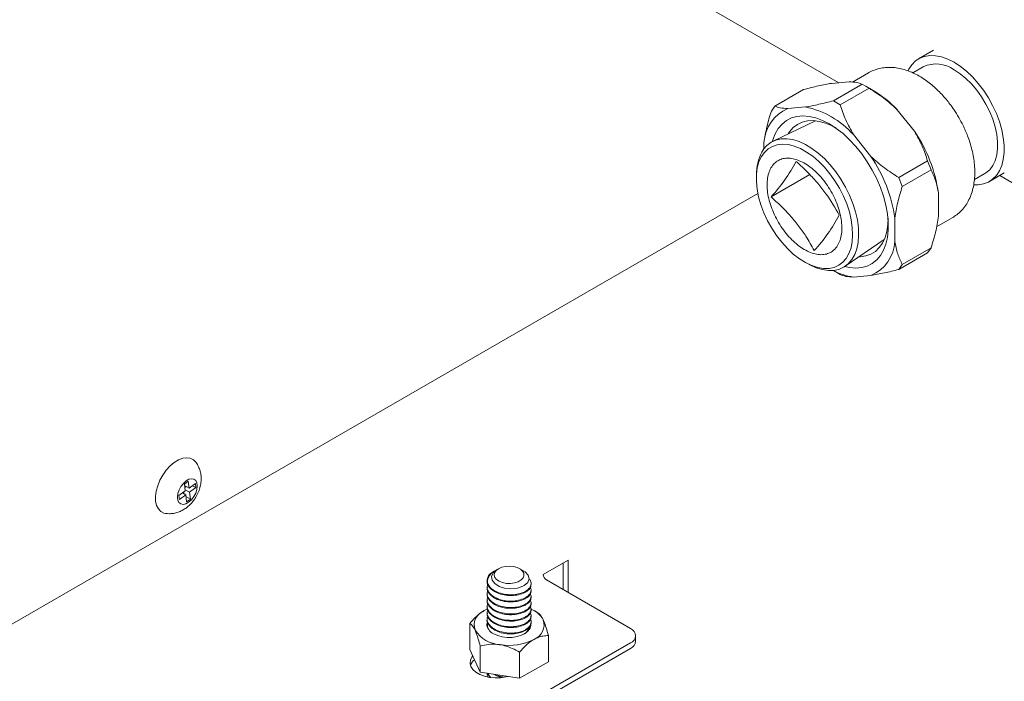
# Model space of a CAD drawing. Units: inches. Extents: x 11 to 392, y 3 to 256.
# Drawn here: x 116 to 128, y 186 to 194 of the extents above; entities that cross this region are included whole.
import ezdxf

# ---------------------------------------------------------------- set-up
doc = ezdxf.new("R2010")
doc.units = ezdxf.units.IN
doc.header["$LTSCALE"] = 24
doc.header["$MEASUREMENT"] = 0

msp = doc.modelspace()

# ---------------------------------------------------------------- linework, layer by layer
at = {"color": 7, "linetype": 'Continuous', "lineweight": 15}
for p, q in [((104.673, 205.755), (125.777, 193.572)), ((126.927, 193.967), (126.747, 193.863)), ((126.139, 193.693), (125.942, 193.579)), ((126.803, 193.767), (126.675, 193.693)), ((125.901, 193.583), (125.689, 193.564)), ((125.349, 193.49), (124.999, 193.288)), ((125.711, 193.352), (126.06, 193.554)), ((126.144, 193.505), (125.795, 193.303)), ((126.06, 193.554), (126.144, 193.505)), ((126.193, 193.478), (126.104, 193.53)), ((125.795, 193.303), (125.711, 193.352)), ((124.999, 193.288), (124.957, 193.228)), ((125.158, 193.258), (125.371, 193.277)), ((126.697, 192.982), (126.484, 193.247)), ((125.495, 193.109), (124.978, 192.861)), ((124.867, 192.77), (124.867, 192.844)), ((125.954, 192.941), (126.167, 192.676)), ((126.506, 192.418), (126.856, 192.62)), ((126.856, 192.62), (126.898, 192.512)), ((124.777, 192.49), (124.774, 192.445)), ((126.898, 192.512), (126.548, 192.31)), ((124.954, 192.184), (125.424, 192.455)), ((126.548, 192.31), (126.506, 192.418)), ((127.426, 192.394), (127.553, 192.468)), ((127.608, 192.371), (127.788, 192.475)), ((127.733, 192.443), (138.912, 185.99)), ((115.722, 186.986), (124.793, 192.223)), ((126.988, 191.948), (126.988, 192.231)), ((126.458, 191.925), (126.458, 191.642)), ((126.964, 191.819), (127.156, 191.93)), ((125.855, 191.34), (126.329, 191.665)), ((126.548, 191.361), (126.898, 191.563)), ((126.898, 191.563), (126.856, 191.503)), ((126.856, 191.503), (126.506, 191.301)), ((125.394, 191.372), (125.433, 191.352)), ((125.705, 191.289), (125.752, 191.262)), ((126.506, 191.301), (126.548, 191.361)), ((125.753, 191.262), (125.795, 191.238)), ((126.167, 191.227), (125.954, 191.208)), ((117.867, 188.724), (117.821, 188.691)), ((117.821, 188.691), (117.831, 188.608)), ((117.823, 188.672), (117.877, 188.641)), ((117.842, 188.661), (117.826, 188.649)), ((117.877, 188.641), (117.867, 188.724)), ((117.954, 188.697), (117.877, 188.641)), ((117.918, 188.671), (117.959, 188.647)), ((117.959, 188.647), (117.954, 188.697)), ((117.831, 188.608), (117.754, 188.552)), ((117.754, 188.552), (117.76, 188.502)), ((117.76, 188.502), (117.837, 188.558)), ((117.796, 188.582), (117.837, 188.558)), ((117.812, 188.594), (117.814, 188.571)), ((117.829, 188.622), (117.883, 188.592)), ((117.837, 188.558), (117.847, 188.475)), ((117.839, 188.539), (117.893, 188.508)), ((117.883, 188.592), (117.959, 188.647)), ((117.893, 188.508), (117.883, 188.592)), ((117.847, 188.475), (117.893, 188.508)), ((122.182, 187.591), (122.485, 187.766)), ((122.427, 187.732), (122.427, 187.405)), ((122.485, 187.766), (122.485, 187.371)), ((121.553, 187.609), (121.58, 187.627)), ((121.603, 187.64), (121.58, 187.627)), ((121.639, 187.661), (121.623, 187.652)), ((121.945, 187.634), (121.897, 187.661)), ((121.5, 187.517), (121.5, 187.509)), ((122.036, 187.471), (122.036, 187.48)), ((122.221, 187.524), (123.243, 186.934)), ((121.5, 187.441), (121.5, 187.432)), ((121.5, 187.364), (121.5, 187.354)), ((122.036, 187.393), (122.036, 187.403)), ((121.5, 187.286), (121.5, 187.276)), ((122.036, 187.315), (122.036, 187.325)), ((122.036, 187.237), (122.036, 187.247)), ((121.5, 187.208), (121.5, 187.198)), ((121.5, 187.13), (121.5, 187.121)), ((122.036, 187.159), (122.036, 187.169)), ((122.118, 187.124), (122.071, 187.151)), ((121.29, 186.678), (121.29, 186.996)), ((122.036, 187.082), (122.036, 187.091)), ((122.036, 187.004), (122.036, 187.014)), ((123.243, 186.759), (118.091, 183.785)), ((122.246, 186.53), (122.246, 186.848)), ((123.306, 186.779), (123.306, 186.846)), ((123.243, 186.692), (118.091, 183.718)), ((121.29, 186.678), (121.418, 186.402)), ((121.418, 186.402), (121.418, 186.72)), ((121.896, 186.328), (121.896, 186.646)), ((121.896, 186.328), (122.246, 186.53)), ((121.418, 186.402), (121.896, 186.328)), ((121.5, 186.353), (121.5, 186.345))]:
    msp.add_line(p, q, dxfattribs=at)
at = {"color": 7, "linetype": 'Continuous', "lineweight": 15, "flags": 128}
for points in [[(127.419, 192.332), (127.471, 192.332), (127.536, 192.342), (127.595, 192.364), (127.647, 192.398), (127.692, 192.444), (127.729, 192.5), (127.757, 192.566), (127.776, 192.64), (127.786, 192.722), (127.786, 192.811), (127.776, 192.904), (127.757, 193), (127.729, 193.099), (127.692, 193.197), (127.647, 193.295), (127.595, 193.389), (127.536, 193.48), (127.471, 193.564), (127.402, 193.642), (127.329, 193.711), (127.254, 193.771), (127.178, 193.821), (127.101, 193.859), (127.026, 193.886), (126.953, 193.901), (126.884, 193.903), (126.82, 193.893), (126.761, 193.871), (126.708, 193.837), (126.663, 193.791), (126.627, 193.735), (126.618, 193.718)], [(127.553, 192.468), (127.565, 192.476), (127.611, 192.514), (127.649, 192.564), (127.677, 192.624), (127.697, 192.693), (127.707, 192.77), (127.707, 192.854), (127.697, 192.942), (127.677, 193.034), (127.649, 193.127), (127.611, 193.22), (127.565, 193.312), (127.512, 193.399), (127.453, 193.482), (127.389, 193.557), (127.321, 193.624), (127.25, 193.682), (127.178, 193.73)], [(124.97, 192.857), (124.976, 192.877), (125.004, 192.951), (125.041, 193.015), (125.087, 193.069), (125.141, 193.112), (125.202, 193.143), (125.268, 193.162), (125.341, 193.168), (125.417, 193.162), (125.497, 193.144), (125.579, 193.113), (125.663, 193.071), (125.746, 193.017), (125.828, 192.953), (125.908, 192.879), (125.984, 192.797), (126.057, 192.707), (126.123, 192.611), (126.184, 192.51), (126.238, 192.405), (126.284, 192.298), (126.321, 192.191), (126.349, 192.084), (126.369, 191.979), (126.378, 191.878), (126.378, 191.781), (126.369, 191.691), (126.349, 191.609), (126.321, 191.535), (126.284, 191.47), (126.238, 191.416), (126.184, 191.373), (126.123, 191.342), (126.057, 191.323), (125.984, 191.317), (125.908, 191.323), (125.848, 191.336)], [(125.161, 192.949), (125.178, 192.975), (125.222, 193.026), (125.273, 193.065), (125.331, 193.093), (125.396, 193.108), (125.465, 193.111), (125.539, 193.102), (125.616, 193.08), (125.694, 193.046), (125.744, 193.018)], [(124.859, 192.759), (124.902, 192.809), (124.953, 192.848), (125.011, 192.874), (125.075, 192.889), (125.144, 192.891), (125.217, 192.88), (125.293, 192.857), (125.371, 192.821), (125.449, 192.774), (125.526, 192.717), (125.601, 192.649), (125.673, 192.572), (125.741, 192.488), (125.803, 192.398), (125.859, 192.303), (125.907, 192.204), (125.948, 192.104), (125.979, 192.003), (126.002, 191.904), (126.015, 191.808), (126.018, 191.716), (126.012, 191.63), (125.995, 191.551), (125.97, 191.481), (125.935, 191.42), (125.892, 191.37), (125.841, 191.331), (125.783, 191.304), (125.719, 191.29), (125.65, 191.288), (125.577, 191.299), (125.501, 191.322), (125.433, 191.352)], [(125.867, 191.436), (125.825, 191.388), (125.776, 191.351), (125.72, 191.326), (125.658, 191.313), (125.591, 191.312), (125.52, 191.324), (125.447, 191.348), (125.372, 191.384), (125.297, 191.431), (125.223, 191.488), (125.151, 191.555), (125.083, 191.631), (125.019, 191.713), (124.961, 191.802), (124.909, 191.894), (124.865, 191.99), (124.829, 192.087), (124.801, 192.184), (124.783, 192.278), (124.774, 192.369), (124.775, 192.456), (124.785, 192.536), (124.805, 192.608), (124.834, 192.671), (124.872, 192.724), (124.917, 192.767), (124.97, 192.798), (125.029, 192.817), (125.094, 192.824), (125.163, 192.819), (125.235, 192.801), (125.309, 192.771), (125.384, 192.729), (125.459, 192.677), (125.532, 192.615), (125.602, 192.543), (125.669, 192.464), (125.73, 192.379), (125.785, 192.288), (125.833, 192.193), (125.873, 192.097), (125.905, 192), (125.928, 191.904), (125.941, 191.811), (125.945, 191.722), (125.94, 191.639), (125.925, 191.563), (125.9, 191.495), (125.867, 191.436)], [(126.375, 191.926), (126.372, 191.847), (126.36, 191.763), (126.339, 191.688), (126.308, 191.622), (126.268, 191.566), (126.221, 191.52), (126.166, 191.487), (126.104, 191.465), (126.037, 191.456), (126.023, 191.455)], [(117.954, 188.962), (117.93, 188.986), (117.892, 189.005), (117.849, 189.011), (117.8, 189.004), (117.749, 188.985), (117.698, 188.953), (117.648, 188.911), (117.601, 188.859), (117.559, 188.8), (117.523, 188.737), (117.496, 188.67), (117.478, 188.604), (117.469, 188.541), (117.471, 188.482), (117.483, 188.431), (117.504, 188.389), (117.534, 188.357), (117.571, 188.338), (117.592, 188.334)], [(117.872, 188.47), (117.838, 188.45), (117.805, 188.443), (117.776, 188.449), (117.754, 188.466), (117.74, 188.495), (117.735, 188.532), (117.741, 188.574), (117.756, 188.619), (117.779, 188.662), (117.808, 188.699), (117.841, 188.729), (117.876, 188.749), (117.909, 188.756), (117.937, 188.751), (117.96, 188.733), (117.973, 188.705), (117.978, 188.668), (117.973, 188.625), (117.958, 188.581), (117.935, 188.538), (117.906, 188.5), (117.872, 188.47)], [(121.639, 187.661), (121.679, 187.679), (121.725, 187.689), (121.774, 187.692), (121.823, 187.687), (121.868, 187.675), (121.905, 187.656), (121.933, 187.632), (121.948, 187.605), (121.949, 187.576), (121.938, 187.549), (121.913, 187.524), (121.878, 187.503), (121.835, 187.489), (121.787, 187.482), (121.737, 187.483), (121.69, 187.492), (121.648, 187.508), (121.616, 187.529), (121.595, 187.555), (121.586, 187.583), (121.591, 187.612), (121.609, 187.639), (121.639, 187.661)], [(121.944, 187.632), (121.963, 187.622), (122.001, 187.581), (122.012, 187.537), (121.994, 187.492), (121.951, 187.455), (121.935, 187.447), (121.869, 187.424), (121.791, 187.416), (121.714, 187.424), (121.646, 187.446), (121.593, 187.48), (121.562, 187.522), (121.555, 187.566), (121.573, 187.609), (121.614, 187.646), (121.622, 187.651), (121.622, 187.651)], [(121.465, 187.151), (121.507, 187.173), (121.508, 187.173)], [(122.032, 186.979), (122.032, 186.972), (122.023, 186.937), (122, 186.904), (121.965, 186.875), (121.92, 186.851), (121.866, 186.835), (121.806, 186.826), (121.745, 186.824), (121.685, 186.832), (121.63, 186.847), (121.582, 186.869)], [(121.752, 186.351), (121.73, 186.345), (121.665, 186.335), (121.598, 186.333), (121.531, 186.339), (121.469, 186.353), (121.412, 186.374), (121.365, 186.402), (121.328, 186.434), (121.304, 186.47), (121.294, 186.509), (121.297, 186.548), (121.314, 186.585), (121.326, 186.601)]]:
    msp.add_lwpolyline(points, dxfattribs=at)
at = {"color": 7, "linetype": 'Continuous', "lineweight": 15}
for centre, radius, start, end in [((126.958, 193.424), 0.376, 54.3117, 114.3775), ((125.495, 192.3), 1.37, 43.7564, 59.3618), ((125.346, 192.817), 0.48, 113.0219, 176.7767), ((125.162, 192.243), 1.055, 41.4104, 78.595), ((125.213, 191.975), 1.793, 8.2259, 34.1856), ((125.295, 192.478), 0.518, 147.2781, 178.7597), ((123.421, 193.583), 2.076, 317.6055, 332.1932), ((124.683, 191.669), 1.793, 8.2259, 34.1856), ((123.946, 192.93), 2.075, 317.605, 332.194), ((125.979, 191.669), 0.48, 293.0221, 356.7761), ((126.067, 191.97), 0.77, 242.1766, 261.5663), ((121.612, 187.516), 0.111, 122.4928, 192.1708), ((122.267, 187.595), 0.0843, 182.6039, 237.3949), ((121.532, 186.975), 0.188, 110.7422, 199.4605), ((121.918, 186.889), 0.305, 29.7727, 68.798), ((121.622, 186.978), 0.117, 168.8181, 249.586), ((122.005, 186.978), 0.188, 290.7416, 19.4614), ((121.681, 187.128), 0.391, 213.4389, 266.5665), ((121.887, 186.981), 0.131, 298.0947, 343.8015), ((123.21, 186.846), 0.0936, 290.7832, 69.2168), ((121.769, 187.386), 0.658, 260.2291, 297.3572), ((123.199, 186.79), 0.108, 294.3742, 354.3047), ((121.453, 186.428), 0.164, 129.7535, 159.8781)]:
    msp.add_arc(centre, radius, start, end, dxfattribs=at)
for points, knots in [([(127.235, 193.15), (127.216, 193.182), (127.188, 193.227), (127.144, 193.291), (127.104, 193.344), (127.054, 193.403), (126.999, 193.462), (126.939, 193.519), (126.875, 193.573), (126.808, 193.621), (126.737, 193.664), (126.665, 193.7), (126.59, 193.728), (126.514, 193.748), (126.438, 193.759), (126.362, 193.76), (126.288, 193.751), (126.217, 193.73), (126.166, 193.71), (126.141, 193.694), (126.138, 193.691)], [0, 0, 0, 0, 0.072981, 0.102871, 0.152313, 0.203455, 0.258144, 0.315028, 0.373598, 0.43347, 0.494371, 0.556071, 0.618228, 0.680517, 0.742622, 0.804347, 0.86573, 0.927102, 0.98903, 1, 1, 1, 1]), ([(125.689, 193.564), (125.636, 193.555), (125.53, 193.536), (125.41, 193.505), (125.349, 193.49)], [0, 0, 0, 0, 0.494643, 1, 1, 1, 1]), ([(126.06, 193.554), (126.041, 193.562), (126, 193.578), (125.935, 193.581), (125.901, 193.583)], [0, 0, 0, 0, 0.4956009, 1, 1, 1, 1]), ([(126.484, 193.247), (126.432, 193.294), (126.326, 193.389), (126.205, 193.466), (126.144, 193.505)], [0, 0, 0, 0, 0.494643, 1, 1, 1, 1]), ([(125.711, 193.352), (125.651, 193.337), (125.531, 193.306), (125.425, 193.287), (125.371, 193.277)], [0, 0, 0, 0, 0.4956009, 1, 1, 1, 1]), ([(124.957, 193.228), (124.937, 193.164), (124.897, 193.033), (124.877, 192.907), (124.867, 192.844)], [0, 0, 0, 0, 0.495602, 1, 1, 1, 1]), ([(124.999, 193.288), (125.019, 193.28), (125.059, 193.264), (125.125, 193.26), (125.158, 193.258)], [0, 0, 0, 0, 0.4955964, 1, 1, 1, 1]), ([(125.795, 193.303), (125.815, 193.242), (125.855, 193.119), (125.921, 193.001), (125.954, 192.941)], [0, 0, 0, 0, 0.4956009, 1, 1, 1, 1]), ([(127.156, 191.93), (127.174, 191.942), (127.215, 191.966), (127.271, 192.018), (127.321, 192.081), (127.361, 192.15), (127.392, 192.225), (127.414, 192.306), (127.427, 192.391), (127.431, 192.481), (127.427, 192.572), (127.415, 192.664), (127.396, 192.756), (127.372, 192.843), (127.344, 192.922), (127.316, 192.99), (127.282, 193.065), (127.253, 193.117), (127.235, 193.15)], [0, 0, 0, 0, 0.053592, 0.119114, 0.187752, 0.251241, 0.316467, 0.383175, 0.450773, 0.51855, 0.585851, 0.652186, 0.717145, 0.77977, 0.837024, 0.884317, 0.926166, 1, 1, 1, 1]), ([(126.856, 192.62), (126.836, 192.681), (126.796, 192.804), (126.73, 192.923), (126.697, 192.982)], [0, 0, 0, 0, 0.4955964, 1, 1, 1, 1]), ([(125.753, 191.578), (125.765, 191.598), (125.788, 191.637), (125.808, 191.711), (125.816, 191.795), (125.811, 191.886), (125.793, 191.983), (125.763, 192.082), (125.721, 192.181), (125.669, 192.277), (125.608, 192.366), (125.541, 192.447), (125.467, 192.518), (125.391, 192.575), (125.315, 192.618), (125.239, 192.646), (125.167, 192.657), (125.1, 192.652), (125.041, 192.629), (124.99, 192.591), (124.95, 192.538), (124.922, 192.472), (124.906, 192.394), (124.903, 192.307), (124.913, 192.213), (124.936, 192.115), (124.971, 192.016), (125.016, 191.918), (125.072, 191.824), (125.135, 191.737), (125.205, 191.66), (125.28, 191.594), (125.356, 191.542), (125.433, 191.505), (125.508, 191.483), (125.578, 191.478), (125.642, 191.491), (125.704, 191.52), (125.736, 191.557), (125.753, 191.578)], [0, 0, 0, 0, 0.026848, 0.053695, 0.080542, 0.10739, 0.134237, 0.161085, 0.187933, 0.21478, 0.241627, 0.268475, 0.295323, 0.322171, 0.349018, 0.375865, 0.402713, 0.42956, 0.456408, 0.483255, 0.510103, 0.536951, 0.563798, 0.590646, 0.617493, 0.644341, 0.671188, 0.698036, 0.724883, 0.75173, 0.778578, 0.805425, 0.832273, 0.85912, 0.885968, 0.912816, 0.939663, 0.96651, 1, 1, 1, 1]), ([(125.782, 191.962), (125.731, 192.05), (125.653, 192.184), (125.521, 192.35), (125.402, 192.483), (125.309, 192.568), (125.257, 192.615)], [0, 0, 0, 0, 0.372107, 0.563731, 0.755355, 1, 1, 1, 1]), ([(126.506, 192.418), (126.447, 192.456), (126.326, 192.533), (126.22, 192.628), (126.167, 192.676)], [0, 0, 0, 0, 0.4955964, 1, 1, 1, 1]), ([(126.988, 192.231), (126.978, 192.282), (126.958, 192.385), (126.918, 192.469), (126.898, 192.512)], [0, 0, 0, 0, 0.4946466, 1, 1, 1, 1]), ([(126.458, 191.925), (126.468, 191.988), (126.488, 192.114), (126.528, 192.244), (126.548, 192.31)], [0, 0, 0, 0, 0.4946466, 1, 1, 1, 1]), ([(124.954, 192.184), (125.032, 192.111), (125.151, 192.001), (125.285, 191.835), (125.388, 191.693), (125.446, 191.589), (125.479, 191.531)], [0, 0, 0, 0, 0.3721088, 0.5637296, 0.7553558, 1, 1, 1, 1]), ([(126.898, 191.563), (126.918, 191.628), (126.958, 191.758), (126.978, 191.884), (126.988, 191.948)], [0, 0, 0, 0, 0.495602, 1, 1, 1, 1]), ([(126.548, 191.361), (126.528, 191.403), (126.488, 191.487), (126.468, 191.59), (126.458, 191.642)], [0, 0, 0, 0, 0.495602, 1, 1, 1, 1]), ([(126.506, 191.301), (126.447, 191.286), (126.326, 191.256), (126.22, 191.237), (126.167, 191.227)], [0, 0, 0, 0, 0.4956009, 1, 1, 1, 1]), ([(125.795, 191.238), (125.815, 191.23), (125.855, 191.214), (125.921, 191.21), (125.954, 191.208)], [0, 0, 0, 0, 0.4955964, 1, 1, 1, 1]), ([(117.841, 188.399), (117.853, 188.408), (117.883, 188.432), (117.924, 188.476), (117.963, 188.532), (117.994, 188.595), (118.015, 188.661), (118.026, 188.726), (118.025, 188.789), (118.014, 188.848), (117.993, 188.902), (117.973, 188.941), (117.957, 188.958), (117.954, 188.961)], [0, 0, 0, 0, 0.074847, 0.177776, 0.28271, 0.390149, 0.501384, 0.603613, 0.702301, 0.797116, 0.889306, 0.980045, 1, 1, 1, 1]), ([(117.594, 188.334), (117.607, 188.333), (117.639, 188.328), (117.69, 188.333), (117.744, 188.346), (117.795, 188.368), (117.826, 188.389), (117.841, 188.399)], [0, 0, 0, 0, 0.155226, 0.367392, 0.579929, 0.797061, 1, 1, 1, 1]), ([(121.603, 187.64), (121.583, 187.627), (121.543, 187.6), (121.509, 187.548), (121.506, 187.511), (121.504, 187.492)], [0, 0, 0, 0, 0.329418, 0.658823, 1, 1, 1, 1]), ([(121.509, 187.473), (121.506, 187.464), (121.495, 187.437), (121.51, 187.389), (121.543, 187.348), (121.588, 187.315), (121.645, 187.288), (121.729, 187.267), (121.821, 187.265), (121.907, 187.28), (121.977, 187.31), (122.023, 187.351), (122.042, 187.396), (122.031, 187.424), (122.026, 187.436)], [0, 0, 0, 0, 0.0482921, 0.1426878, 0.2371312, 0.2745006, 0.3599037, 0.4542893, 0.5487405, 0.6431522, 0.7375479, 0.8319976, 0.9264173, 1, 1, 1, 1]), ([(122.032, 187.471), (122.033, 187.461), (122.034, 187.436), (122.003, 187.397), (121.945, 187.361), (121.865, 187.338), (121.775, 187.332), (121.685, 187.344), (121.619, 187.367), (121.567, 187.396), (121.526, 187.432), (121.5, 187.474), (121.503, 187.501), (121.504, 187.509)], [0, 0, 0, 0, 0.0613174, 0.1688322, 0.2763294, 0.3838842, 0.4914092, 0.5989058, 0.706458, 0.7500044, 0.8462745, 0.9537599, 1, 1, 1, 1]), ([(121.504, 187.492), (121.511, 187.476), (121.524, 187.442), (121.575, 187.399), (121.645, 187.365), (121.73, 187.345), (121.821, 187.342), (121.907, 187.358), (121.977, 187.387), (122.024, 187.429), (122.04, 187.477), (122.034, 187.514), (122.015, 187.532), (122.011, 187.536)], [0, 0, 0, 0, 0.0902047, 0.1842429, 0.2744483, 0.3741406, 0.4739028, 0.573623, 0.6733263, 0.7730866, 0.8728153, 0.9725196, 1, 1, 1, 1]), ([(121.509, 187.396), (121.506, 187.386), (121.495, 187.359), (121.51, 187.311), (121.543, 187.27), (121.588, 187.237), (121.645, 187.21), (121.729, 187.19), (121.821, 187.187), (121.907, 187.202), (121.977, 187.232), (122.023, 187.273), (122.042, 187.318), (122.031, 187.346), (122.026, 187.358)], [0, 0, 0, 0, 0.048292, 0.142688, 0.237131, 0.2745, 0.359904, 0.454289, 0.548741, 0.643152, 0.737548, 0.831998, 0.926417, 1, 1, 1, 1]), ([(122.032, 187.393), (122.033, 187.384), (122.034, 187.358), (122.003, 187.319), (121.945, 187.283), (121.865, 187.261), (121.775, 187.254), (121.685, 187.266), (121.619, 187.289), (121.567, 187.318), (121.526, 187.354), (121.5, 187.397), (121.503, 187.423), (121.504, 187.432)], [0, 0, 0, 0, 0.061317, 0.168832, 0.27633, 0.383884, 0.491409, 0.598906, 0.706458, 0.750004, 0.846275, 0.95376, 1, 1, 1, 1]), ([(122.032, 187.315), (122.033, 187.306), (122.034, 187.281), (122.003, 187.242), (121.945, 187.205), (121.865, 187.183), (121.775, 187.176), (121.685, 187.188), (121.619, 187.211), (121.567, 187.241), (121.526, 187.276), (121.5, 187.319), (121.503, 187.346), (121.504, 187.354)], [0, 0, 0, 0, 0.061317, 0.168832, 0.276329, 0.383884, 0.491409, 0.598906, 0.706458, 0.750004, 0.846275, 0.95376, 1, 1, 1, 1]), ([(121.509, 187.318), (121.506, 187.309), (121.495, 187.281), (121.51, 187.233), (121.543, 187.192), (121.588, 187.159), (121.645, 187.132), (121.729, 187.112), (121.821, 187.109), (121.907, 187.124), (121.977, 187.154), (122.023, 187.195), (122.042, 187.24), (122.031, 187.268), (122.026, 187.28)], [0, 0, 0, 0, 0.0482921, 0.1426878, 0.2371312, 0.2745006, 0.3599037, 0.4542893, 0.5487405, 0.6431522, 0.7375479, 0.8319976, 0.9264173, 1, 1, 1, 1]), ([(121.509, 187.24), (121.506, 187.231), (121.495, 187.203), (121.51, 187.155), (121.543, 187.114), (121.588, 187.081), (121.645, 187.054), (121.729, 187.034), (121.821, 187.031), (121.907, 187.046), (121.977, 187.076), (122.023, 187.118), (122.042, 187.163), (122.031, 187.19), (122.026, 187.203)], [0, 0, 0, 0, 0.048292, 0.142688, 0.237131, 0.2745, 0.359904, 0.454289, 0.548741, 0.643152, 0.737548, 0.831998, 0.926417, 1, 1, 1, 1]), ([(122.032, 187.237), (122.033, 187.228), (122.034, 187.203), (122.003, 187.164), (121.945, 187.128), (121.865, 187.105), (121.775, 187.098), (121.685, 187.11), (121.619, 187.134), (121.567, 187.163), (121.526, 187.199), (121.5, 187.241), (121.503, 187.268), (121.504, 187.276)], [0, 0, 0, 0, 0.061317, 0.168832, 0.27633, 0.383884, 0.491409, 0.598906, 0.706458, 0.750004, 0.846275, 0.95376, 1, 1, 1, 1]), ([(121.465, 187.151), (121.447, 187.14), (121.41, 187.116), (121.351, 187.063), (121.312, 187.02), (121.29, 186.996)], [0, 0, 0, 0, 0.298415, 0.605444, 1, 1, 1, 1]), ([(121.509, 187.162), (121.506, 187.153), (121.495, 187.126), (121.51, 187.077), (121.543, 187.037), (121.588, 187.004), (121.645, 186.976), (121.729, 186.956), (121.821, 186.954), (121.907, 186.969), (121.977, 186.998), (122.023, 187.04), (122.042, 187.085), (122.031, 187.113), (122.026, 187.125)], [0, 0, 0, 0, 0.048292, 0.142688, 0.237131, 0.274501, 0.359904, 0.454289, 0.548741, 0.643152, 0.737548, 0.831998, 0.926418, 1, 1, 1, 1]), ([(122.032, 187.159), (122.033, 187.15), (122.034, 187.125), (122.003, 187.086), (121.945, 187.05), (121.865, 187.027), (121.775, 187.021), (121.685, 187.033), (121.619, 187.056), (121.567, 187.085), (121.526, 187.121), (121.5, 187.163), (121.503, 187.19), (121.504, 187.198)], [0, 0, 0, 0, 0.061317, 0.168832, 0.276329, 0.383884, 0.491409, 0.598906, 0.706458, 0.750004, 0.846275, 0.95376, 1, 1, 1, 1]), ([(122.032, 187.082), (122.033, 187.073), (122.034, 187.047), (122.003, 187.008), (121.945, 186.972), (121.865, 186.949), (121.775, 186.943), (121.685, 186.955), (121.619, 186.978), (121.567, 187.007), (121.526, 187.043), (121.5, 187.086), (121.503, 187.112), (121.504, 187.121)], [0, 0, 0, 0, 0.061317, 0.168832, 0.27633, 0.383884, 0.491409, 0.598906, 0.706458, 0.750004, 0.846275, 0.95376, 1, 1, 1, 1]), ([(122.182, 187.04), (122.176, 187.053), (122.162, 187.08), (122.14, 187.108), (122.126, 187.118), (122.118, 187.124)], [0, 0, 0, 0, 0.298423, 0.605445, 1, 1, 1, 1]), ([(121.29, 186.996), (121.299, 186.99), (121.317, 186.977), (121.339, 186.944), (121.352, 186.918), (121.354, 186.912)], [0, 0, 0, 0, 0.43239, 0.879564, 1, 1, 1, 1]), ([(121.508, 187.014), (121.508, 187.014), (121.496, 186.996), (121.495, 186.967), (121.508, 186.943), (121.511, 186.936)], [0, 0, 0, 0, 0.0230976, 0.7322921, 1, 1, 1, 1]), ([(121.579, 186.924), (121.573, 186.927), (121.547, 186.945), (121.514, 186.984), (121.495, 187.023), (121.501, 187.042), (121.501, 187.043)], [0, 0, 0, 0, 0.113796, 0.552934, 0.99237, 1, 1, 1, 1]), ([(121.509, 187.085), (121.505, 187.074), (121.495, 187.046), (121.511, 186.998), (121.544, 186.957), (121.572, 186.938), (121.579, 186.933)], [0, 0, 0, 0, 0.18945, 0.531771, 0.877966, 1, 1, 1, 1]), ([(121.5, 187.052), (121.5, 187.051), (121.5, 187.048), (121.5, 187.044), (121.5, 187.043)], [0, 0, 0, 0, 0.500165, 1, 1, 1, 1]), ([(121.579, 186.933), (121.585, 186.93), (121.613, 186.913), (121.674, 186.89), (121.765, 186.875), (121.856, 186.88), (121.937, 186.901), (121.999, 186.936), (122.033, 186.981), (122.042, 187.02), (122.029, 187.041), (122.025, 187.046)], [0, 0, 0, 0, 0.0347905, 0.166897, 0.2990079, 0.4301025, 0.5594625, 0.6910545, 0.8210353, 0.9516152, 1, 1, 1, 1]), ([(122.033, 187.015), (122.034, 187.012), (122.041, 186.993), (122.025, 186.957), (121.983, 186.915), (121.915, 186.884), (121.83, 186.867), (121.739, 186.868), (121.649, 186.886), (121.602, 186.911), (121.579, 186.924)], [0, 0, 0, 0, 0.027304, 0.166891, 0.304641, 0.444771, 0.583184, 0.722249, 0.860048, 1, 1, 1, 1]), ([(122.246, 186.848), (122.237, 186.88), (122.22, 186.944), (122.197, 187.006), (122.185, 187.034), (122.182, 187.04)], [0, 0, 0, 0, 0.43239, 0.879561, 1, 1, 1, 1]), ([(121.354, 186.912), (121.361, 186.897), (121.374, 186.865), (121.396, 186.8), (121.41, 186.749), (121.418, 186.72)], [0, 0, 0, 0, 0.298418, 0.605439, 1, 1, 1, 1]), ([(121.418, 186.72), (121.451, 186.728), (121.518, 186.743), (121.6, 186.745), (121.647, 186.739), (121.657, 186.737)], [0, 0, 0, 0, 0.43239, 0.879561, 1, 1, 1, 1]), ([(121.657, 186.737), (121.682, 186.732), (121.732, 186.722), (121.813, 186.691), (121.866, 186.662), (121.896, 186.646)], [0, 0, 0, 0, 0.298417, 0.605443, 1, 1, 1, 1]), ([(121.896, 186.646), (121.92, 186.673), (121.969, 186.727), (122.029, 186.776), (122.064, 186.797), (122.071, 186.801)], [0, 0, 0, 0, 0.432392, 0.879563, 1, 1, 1, 1]), ([(122.071, 186.801), (122.089, 186.811), (122.126, 186.83), (122.186, 186.845), (122.224, 186.847), (122.246, 186.848)], [0, 0, 0, 0, 0.298418, 0.605441, 1, 1, 1, 1]), ([(121.504, 186.353), (121.502, 186.364), (121.5, 186.377), (121.507, 186.388), (121.508, 186.39)], [0, 0, 0, 0, 0.860522, 1, 1, 1, 1]), ([(121.508, 186.39), (121.509, 186.383), (121.511, 186.366), (121.527, 186.351), (121.536, 186.342)], [0, 0, 0, 0, 0.408231, 1, 1, 1, 1]), ([(121.544, 186.341), (121.539, 186.345), (121.522, 186.359), (121.517, 186.376), (121.513, 186.388)], [0, 0, 0, 0, 0.279856, 1, 1, 1, 1]), ([(121.584, 186.377), (121.603, 186.366), (121.632, 186.349), (121.669, 186.342), (121.682, 186.339)], [0, 0, 0, 0, 0.648864, 1, 1, 1, 1]), ([(121.703, 186.343), (121.697, 186.344), (121.662, 186.348), (121.633, 186.362), (121.608, 186.373)], [0, 0, 0, 0, 0.172528, 1, 1, 1, 1])]:
    msp.add_open_spline(points, degree=3, knots=knots, dxfattribs=at)

doc.saveas('drawing.dxf')
